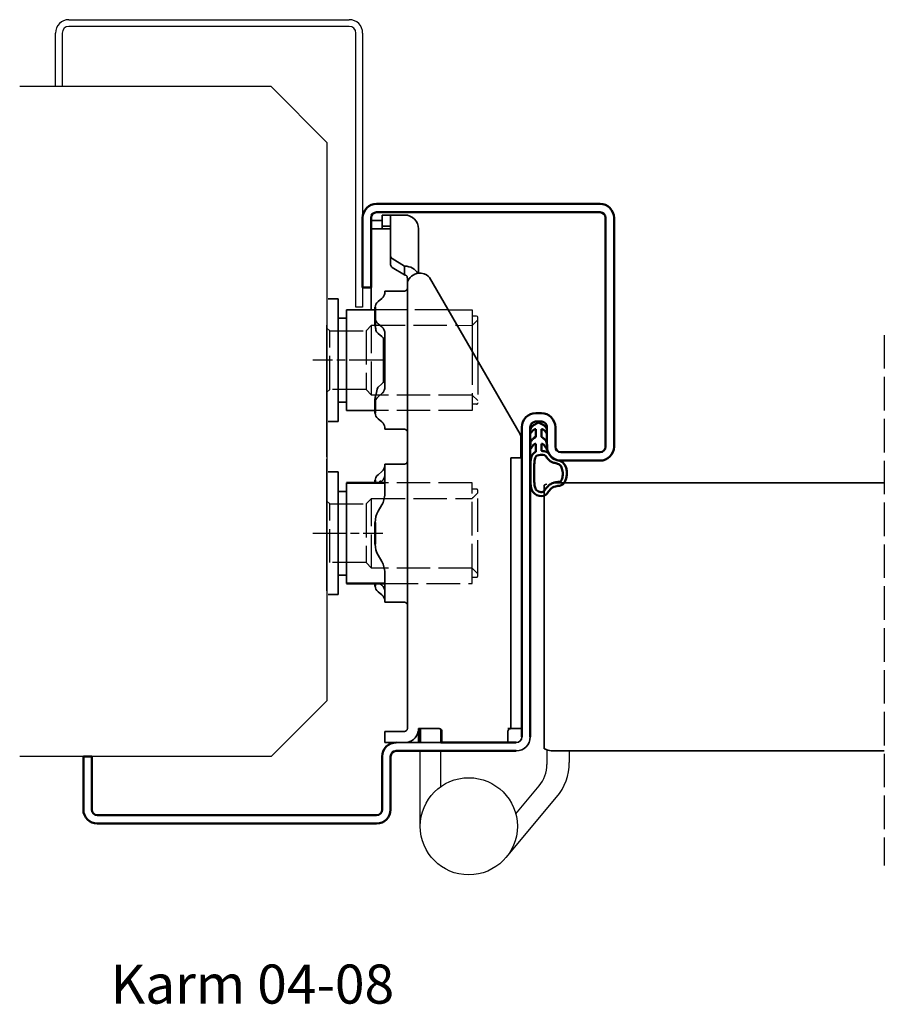
# Model space of a CAD drawing. Units: millimetres. Extents: x -95 to 1020, y -203 to 598.
# Drawn here: x 865 to 1020, y 411 to 587 of the extents above; entities that cross this region are included whole.
import ezdxf

# ---------------------------------------------------------------- set-up
doc = ezdxf.new("R2010")
doc.units = ezdxf.units.MM
for name, pattern in [('ACAD_ISO10W100', [18, 12, -3, 0, -3]), ('AM_ISO02W050', [7.5, 6, -1.5]), ('AM_ISO08W050x2', [9, 6, -0.75, 1.5, -0.75])]:
    doc.linetypes.add(name, pattern=pattern)
doc.layers.add('01', color=7, linetype='Continuous')
doc.layers.add('DR1-H-05', color=7, linetype='Continuous')
for name, color, linetype, lineweight in [('AM_0', 7, 'Continuous', 50), ('AM_3', 3, 'AM_ISO02W050', 25), ('AM_7', 3, 'ACAD_ISO10W100', 25), ('Visible Edges', 7, 'Continuous', 35), ('Visible Edges(Smst)', 7, 'Continuous', 35)]:
    doc.layers.add(name, color=color, linetype=linetype, lineweight=lineweight)
doc.styles.add('STD3_5', font='ISOCP.SHX', dxfattribs={"height": 3.5})

# ---------------------------------------------------------------- blocks, each defined once
blk = doc.blocks.new('Spårlist')
at = {"layer": 'AM_0'}
for p, q in [((-7.25, 6.69), (-8.19, 6.18)), ((-7.75, 5.29), (-7.75, 5.49)), ((-7.75, 4.09), (-7.75, 5.29)), ((-7.25, 6.69), (-6.31, 6.18)), ((-6.75, 5.29), (-6.75, 5.49)), ((-6.75, 4.09), (-6.75, 5.29)), ((-7.75, 4.09), (-8.02, 3.92)), ((-6.75, 4.09), (-6.48, 3.92)), ((-7.75, 1.42), (-7.75, 2.89)), ((-6.75, 1.58), (-6.75, 2.89))]:
    blk.add_line(p, q, dxfattribs=at)
at = {"layer": 'AM_0', "extrusion": (0, 0, -1)}
blk.add_ellipse((-6.87, -2.41), major_axis=(0, -4), ratio=0.884543, start_param=3.17541, end_param=3.442002, dxfattribs=at)
at = {"layer": 'AM_0'}
for points, start_tangent, end_tangent in [([(-8.19, 6.18), (-8.3, 6.1), (-8.52, 5.86), (-8.72, 5.48), (-8.75, 5.14), (-8.71, 4.77), (-8.4, 5.12), (-8.07, 5.41), (-7.92, 5.48), (-7.79, 5.5), (-7.75, 5.49)], (-0.87994, -0.475085), (0.848893, -0.528565)), ([(-6.31, 6.18), (-6.2, 6.1), (-5.98, 5.86), (-5.78, 5.48), (-5.75, 5.14), (-5.79, 4.77), (-6.1, 5.12), (-6.43, 5.41), (-6.58, 5.48), (-6.71, 5.5), (-6.75, 5.49)], (0.87994, -0.475085), (-0.848893, -0.528565)), ([(-8.02, 3.92), (-8.27, 3.74), (-8.59, 3.37), (-8.73, 2.87), (-8.65, 1.98), (-8.59, 2.08), (-8.45, 2.34), (-8.25, 2.6), (-8.06, 2.78), (-7.89, 2.87), (-7.75, 2.89)], (-0.840039, -0.542526), (0.996425, 0.084483)), ([(-6.48, 3.92), (-6.23, 3.74), (-5.91, 3.37), (-5.77, 2.87), (-5.85, 1.98), (-5.91, 2.08), (-6.05, 2.34), (-6.25, 2.6), (-6.44, 2.78), (-6.61, 2.87), (-6.75, 2.89)], (0.840039, -0.542526), (-0.996425, 0.084483))]:
    blk.add_spline(points, degree=3, dxfattribs=dict(at, start_tangent=start_tangent, end_tangent=end_tangent))
for points, knots in [([(-7.75, 1.42), (-7.83, 1.39), (-8.36, 1.15), (-8.75, -0.02), (-8.71, -0.97), (-8.72, -1.46)], [0, 0, 0, 0, 0.258785, 1.708995, 3.192585, 3.192585, 3.192585, 3.192585]), ([(-7.5, 0.77), (-7.54, 0.75), (-7.58, 0.74), (-7.62, 0.71), (-7.63, 0.71), (-7.65, 0.69), (-7.66, 0.68), (-7.71, 0.63), (-7.74, 0.59), (-7.83, 0.43), (-7.89, 0.26), (-7.96, -0.06), (-7.98, -0.21), (-8.01, -0.5), (-8.01, -0.65), (-8.02, -1.02), (-8.02, -1.23), (-8.02, -1.47)], [0, 0, 0, 0, 0.206318, 0.206318, 0.367425, 0.367425, 0.528532, 0.528532, 0.850746, 0.850746, 1.511213, 1.511213, 2.014752, 2.014752, 2.518291, 2.518291, 3.192585, 3.192585, 3.192585, 3.192585]), ([(-5.99, 0.71), (-5.99, 0.7), (-5.96, 0.67), (-5.89, 0.56), (-5.84, 0.48), (-5.72, 0.3), (-5.65, 0.22), (-5.52, 0.08), (-5.45, 0.01), (-5.24, -0.16), (-5.07, -0.33), (-4.78, -0.44), (-4.63, -0.51), (-4.25, -0.57), (-4.03, -0.64), (-3.7, -0.77), (-3.58, -0.83), (-3.44, -0.93), (-3.4, -0.97), (-3.31, -1.07), (-3.26, -1.13), (-3.1, -1.41), (-3.01, -1.7), (-2.91, -2.32), (-2.91, -2.65), (-2.99, -3.25), (-3.09, -3.52), (-3.24, -3.78), (-3.3, -3.84), (-3.38, -3.9), (-3.4, -3.92), (-3.44, -3.93), (-3.46, -3.94), (-3.5, -3.95), (-3.58, -3.96), (-3.72, -3.97), (-3.74, -3.97), (-3.77, -3.97)], [0.365892, 0.365892, 0.365892, 0.365892, 0.637922, 0.637922, 0.909951, 0.909951, 1.100479, 1.100479, 1.291006, 1.291006, 1.672061, 1.672061, 2.053117, 2.053117, 2.73079, 2.73079, 3.294254, 3.294254, 3.631546, 3.631546, 3.968838, 3.968838, 4.880468, 4.880468, 5.792099, 5.792099, 6.703729, 6.703729, 7.207224, 7.207224, 7.494303, 7.494303, 7.666515, 7.666515, 8.028162, 8.028162, 8.110726, 8.110726, 8.110726, 8.110726]), ([(-8.72, -1.46), (-8.72, -1.47), (-8.73, -2.02), (-8.7, -3.1), (-8.74, -6.38), (-5.74, -6.67), (-5.14, -4.79), (-3.74, -4.67), (-3.74, -4.67)], [4.193803, 4.193803, 4.193803, 4.193803, 4.235911, 5.836378, 7.505443, 8.2111, 8.836915, 9.122271, 9.122271, 9.122271, 9.122271]), ([(-8.02, -1.48), (-8.02, -1.57), (-8.02, -1.67), (-8.03, -1.95), (-8.03, -2.14), (-8.02, -2.54), (-8.02, -2.75), (-8.02, -3.12), (-8.02, -3.27), (-8.02, -3.76), (-8.02, -4.12), (-7.96, -4.68), (-7.91, -4.91), (-7.77, -5.24), (-7.7, -5.35), (-7.52, -5.54), (-7.42, -5.62), (-7.13, -5.74), (-6.97, -5.78), (-6.71, -5.8), (-6.6, -5.79), (-6.47, -5.75), (-6.44, -5.73), (-6.37, -5.69), (-6.34, -5.67), (-6.26, -5.58), (-6.21, -5.52), (-6.02, -5.27), (-5.88, -5.05), (-5.51, -4.65), (-5.32, -4.47), (-4.98, -4.28), (-4.87, -4.23), (-4.65, -4.14), (-4.54, -4.11), (-4.23, -4.03), (-4.04, -4), (-3.88, -3.98), (-3.85, -3.98), (-3.81, -3.97), (-3.8, -3.97), (-3.77, -3.97)], [4.193803, 4.193803, 4.193803, 4.193803, 4.491442, 4.491442, 5.054813, 5.054813, 5.529427, 5.529427, 5.816954, 5.816954, 6.392009, 6.392009, 6.834704, 6.834704, 7.179005, 7.179005, 7.523306, 7.523306, 7.800248, 7.800248, 8.028431, 8.028431, 8.143699, 8.143699, 8.263109, 8.263109, 8.382519, 8.382519, 8.607483, 8.607483, 8.772527, 8.772527, 8.83828, 8.83828, 8.904034, 8.904034, 9.041663, 9.041663, 9.094147, 9.094147, 9.122271, 9.122271, 9.122271, 9.122271])]:
    blk.add_open_spline(points, degree=3, knots=knots, dxfattribs=at)
blk.add_open_spline([(-7.5, 0.77), (-6.64, 1.01), (-6.16, 0.87), (-5.99, 0.71)], degree=3, dxfattribs=at)
blk.add_spline([(-5.82, 1.41), (-5.56, 1.26), (-4.91, 0.39), (-2.96, -0.42), (-3.3, -4.62), (-3.74, -4.67)], degree=3, dxfattribs=at)

msp = doc.modelspace()

# ---------------------------------------------------------------- linework, layer by layer
for p, q in [((941.61, 534.9), (945.88, 534.9)), ((945.88, 534.9), (945.88, 527.51)), ((946.68, 533.8), (945.88, 533.8)), ((946.88, 525.78), (946.88, 533.6))]:
    msp.add_line(p, q)
msp.add_arc((946.68, 533.6), 0.2, 0, 90)
at = {"layer": '01'}
for p, q in [((873.68, 586.9), (923.88, 586.9)), ((923.88, 585.7), (873.68, 585.7)), ((923.88, 585.7), (873.68, 585.7)), ((871.28, 574.9), (871.28, 584.5)), ((871.28, 574.9), (871.28, 584.5)), ((871.28, 574.9), (871.28, 584.5)), ((871.28, 574.9), (871.28, 584.5)), ((872.48, 584.5), (872.48, 574.9)), ((872.48, 584.5), (872.48, 574.9)), ((925.08, 535.4), (925.08, 584.5)), ((925.08, 535.4), (925.08, 584.5)), ((926.28, 584.5), (926.28, 535.4)), ((926.28, 584.5), (926.28, 535.4)), ((872.48, 574.9), (871.28, 574.9)), ((872.48, 574.9), (871.28, 574.9)), ((926.28, 535.4), (925.08, 535.4)), ((926.28, 535.4), (925.08, 535.4))]:
    msp.add_line(p, q, dxfattribs=at)
at = {"layer": '01', "flags": 128}
for points in [[(956.28, 513.9), (956.28, 513.96), (956.29, 514.02), (956.3, 514.09), (956.32, 514.15), (956.33, 514.21), (956.36, 514.27), (956.38, 514.33), (956.41, 514.39), (956.45, 514.44), (956.48, 514.5), (956.53, 514.55), (956.57, 514.6), (956.62, 514.64), (956.67, 514.68), (956.72, 514.72), (956.78, 514.76), (956.84, 514.79), (956.9, 514.82), (956.96, 514.84), (957.02, 514.86), (957.08, 514.88), (957.15, 514.89), (957.22, 514.89), (957.28, 514.9)], [(956.28, 513.9), (956.28, 513.96), (956.29, 514.02), (956.3, 514.09), (956.32, 514.15), (956.33, 514.21), (956.36, 514.27), (956.38, 514.33), (956.41, 514.39), (956.45, 514.44), (956.48, 514.5), (956.53, 514.55), (956.57, 514.6), (956.62, 514.64), (956.67, 514.68), (956.72, 514.72), (956.78, 514.76), (956.84, 514.79), (956.9, 514.82), (956.96, 514.84), (957.02, 514.86), (957.08, 514.88), (957.15, 514.89), (957.22, 514.89), (957.28, 514.9)], [(958.28, 514.9), (958.35, 514.89), (958.41, 514.89), (958.48, 514.88), (958.54, 514.86), (958.61, 514.84), (958.67, 514.82), (958.73, 514.79), (958.79, 514.76), (958.84, 514.72), (958.9, 514.68), (958.95, 514.64), (958.99, 514.6), (959.04, 514.55), (959.08, 514.5), (959.12, 514.44), (959.15, 514.39), (959.18, 514.33), (959.21, 514.27), (959.23, 514.21), (959.25, 514.15), (959.26, 514.09), (959.27, 514.02), (959.28, 513.96), (959.28, 513.9)], [(958.28, 514.9), (958.35, 514.89), (958.41, 514.89), (958.48, 514.88), (958.54, 514.86), (958.61, 514.84), (958.67, 514.82), (958.73, 514.79), (958.79, 514.76), (958.84, 514.72), (958.9, 514.68), (958.95, 514.64), (958.99, 514.6), (959.04, 514.55), (959.08, 514.5), (959.12, 514.44), (959.15, 514.39), (959.18, 514.33), (959.21, 514.27), (959.23, 514.21), (959.25, 514.15), (959.26, 514.09), (959.27, 514.02), (959.28, 513.96), (959.28, 513.9)]]:
    msp.add_lwpolyline(points, dxfattribs=at)
at = {"layer": '01'}
for centre, radius, start, end in [((873.68, 584.5), 2.4, 90, 180), ((873.68, 584.5), 2.4, 90, 180), ((873.68, 584.5), 1.2, 90, 180), ((873.68, 584.5), 1.2, 90, 180), ((923.88, 584.5), 2.4, 0, 90), ((923.88, 584.5), 2.4, 0, 90), ((923.88, 584.5), 1.2, 0, 90), ((923.88, 584.5), 1.2, 0, 90)]:
    msp.add_arc(centre, radius, start, end, dxfattribs=at)
at = {"layer": 'AM_0'}
for p, q in [((928.78, 553.9), (968.78, 553.9)), ((968.78, 552.4), (928.78, 552.4)), ((926.28, 538.9), (926.28, 551.4)), ((926.28, 538.9), (926.28, 550.4)), ((927.78, 551.4), (927.78, 538.9)), ((969.78, 510.4), (969.78, 551.4)), ((971.28, 551.4), (971.28, 510.4)), ((927.78, 538.9), (926.28, 538.9)), ((928.52, 532.28), (928.52, 535.39)), ((928.52, 516.4), (928.52, 519)), ((957.28, 516.4), (958.28, 516.4)), ((954.78, 458.4), (954.78, 513.9)), ((956.28, 513.9), (956.28, 458.4)), ((958.28, 514.9), (957.28, 514.9)), ((959.28, 510.4), (959.28, 513.96)), ((960.78, 513.9), (960.78, 510.4)), ((961.78, 509.4), (968.78, 509.4)), ((968.78, 507.9), (961.78, 507.9)), ((930.24, 503.9), (923.38, 503.9)), ((928.52, 503.9), (928.52, 504.39)), ((928.52, 492.94), (928.52, 496.85)), ((930.24, 485.9), (923.38, 485.9)), ((928.52, 485.4), (928.52, 485.9)), ((936.58, 457.4), (936.58, 459.9)), ((940.27, 457.4), (953.78, 457.4)), ((948.27, 457.4), (940.27, 457.4)), ((953.78, 455.9), (932.28, 455.9)), ((876.28, 454.9), (877.78, 454.9)), ((876.28, 445.4), (876.28, 454.9)), ((876.28, 445.4), (876.28, 454.9)), ((877.78, 454.9), (877.78, 445.4)), ((929.78, 445.4), (929.78, 454.9)), ((931.28, 454.9), (931.28, 445.4)), ((878.78, 444.4), (928.78, 444.4)), ((928.78, 442.9), (878.78, 442.9))]:
    msp.add_line(p, q, dxfattribs=at)
at = {"layer": 'AM_0', "flags": 128}
for points in [[(956.28, 513.9), (956.28, 513.96), (956.29, 514.02), (956.3, 514.09), (956.32, 514.15), (956.33, 514.21), (956.36, 514.27), (956.38, 514.33), (956.41, 514.39), (956.45, 514.44), (956.48, 514.5), (956.53, 514.55), (956.57, 514.6), (956.62, 514.64), (956.67, 514.68), (956.72, 514.72), (956.78, 514.76), (956.84, 514.79), (956.9, 514.82), (956.96, 514.84), (957.02, 514.86), (957.08, 514.88), (957.15, 514.89), (957.22, 514.89), (957.28, 514.9)], [(958.28, 514.9), (958.35, 514.89), (958.41, 514.89), (958.48, 514.88), (958.54, 514.86), (958.61, 514.84), (958.67, 514.82), (958.73, 514.79), (958.79, 514.76), (958.84, 514.72), (958.9, 514.68), (958.95, 514.64), (958.99, 514.6), (959.04, 514.55), (959.08, 514.5), (959.12, 514.44), (959.15, 514.39), (959.18, 514.33), (959.21, 514.27), (959.23, 514.21), (959.25, 514.15), (959.26, 514.09), (959.27, 514.02), (959.28, 513.96), (959.28, 513.9)]]:
    msp.add_lwpolyline(points, dxfattribs=at)
at = {"layer": 'AM_0'}
for centre, radius, start, end in [((928.78, 551.4), 2.5, 90, 180), ((968.78, 551.4), 2.5, 0, 90), ((928.78, 551.4), 1, 90, 180), ((968.78, 551.4), 1, 0, 90), ((957.28, 513.9), 2.5, 90, 180), ((958.28, 513.9), 2.5, 0, 90), ((961.78, 510.4), 2.5, 180, 270), ((961.78, 510.4), 1, 180, 270), ((968.78, 510.4), 1, 270, 0), ((968.78, 510.4), 2.5, 270, 0), ((932.28, 454.9), 2.5, 90, 180), ((932.28, 454.9), 1, 90, 180), ((878.78, 445.4), 2.5, 180, 270), ((878.78, 445.4), 1, 180, 270), ((928.78, 445.4), 1, 270, 0), ((928.78, 445.4), 2.5, 270, 0)]:
    msp.add_arc(centre, radius, start, end, dxfattribs=at)
at = {"layer": 'AM_3'}
for p, q in [((941.61, 534.9), (928.52, 534.9)), ((945.98, 532.25), (946.88, 533.15)), ((919.88, 531.65), (920.38, 531.15)), ((920.38, 531.15), (926.88, 531.15)), ((920.38, 520.65), (920.38, 531.15)), ((926.88, 531.15), (927.88, 532.15)), ((926.88, 531.15), (926.88, 520.65)), ((927.88, 519.65), (927.88, 532.15)), ((927.88, 532.15), (943.2, 532.15)), ((943.2, 532.15), (945.88, 532.14)), ((1019.67, 530.39), (1019.67, 435.4)), ((945.88, 527.51), (945.88, 516.9)), ((946.88, 525.78), (946.88, 518.2)), ((920.38, 520.65), (919.88, 520.15)), ((926.88, 520.65), (920.38, 520.65)), ((927.88, 519.65), (926.88, 520.65)), ((945.88, 519.65), (927.88, 519.65)), ((946.88, 518.65), (945.88, 519.65)), ((945.88, 516.9), (928.52, 516.9)), ((946.68, 518), (945.88, 518)), ((945.88, 503.9), (930.24, 503.9)), ((945.88, 487), (945.88, 503.9)), ((946.68, 502.8), (945.88, 502.8)), ((926.88, 500.15), (927.88, 501.15)), ((927.88, 501.15), (945.88, 501.15)), ((927.88, 488.65), (927.88, 501.15)), ((945.98, 501.25), (946.88, 502.15)), ((946.88, 502.15), (946.88, 502.6)), ((946.88, 487.65), (946.88, 502.15)), ((919.88, 500.65), (920.38, 500.15)), ((920.38, 500.15), (926.88, 500.15)), ((920.38, 489.65), (920.38, 500.15)), ((926.88, 500.15), (926.88, 489.65)), ((926.88, 489.65), (920.38, 489.65)), ((927.88, 488.65), (926.88, 489.65)), ((945.88, 488.65), (927.88, 488.65)), ((946.88, 487.65), (945.88, 488.65)), ((945.88, 485.9), (945.88, 487)), ((945.88, 487), (946.68, 487)), ((946.88, 487.2), (946.88, 487.65)), ((930.24, 485.9), (945.88, 485.9))]:
    msp.add_line(p, q, dxfattribs=at)
for centre, start, end in [((946.68, 518.2), 270, 0), ((946.68, 502.6), 0, 90), ((946.68, 487.2), 270, 0)]:
    msp.add_arc(centre, 0.2, start, end, dxfattribs=at)
for points in [[(945.98, 532.25), (945.93, 532.19), (945.88, 532.14)], [(945.98, 501.25), (945.93, 501.19), (945.88, 501.14)]]:
    msp.add_rational_spline(points, [1.00441445539, 1.00262268415, 1], degree=2, dxfattribs=at)
at = {"layer": 'AM_7', "linetype": 'AM_ISO08W050x2'}
for p, q in [((929.88, 525.9), (917.38, 525.9)), ((917.38, 494.9), (929.88, 494.9))]:
    msp.add_line(p, q, dxfattribs=at)
at = {"layer": 'DR1-H-05'}
for p, q in [((909.88, 574.9), (864.88, 574.9)), ((909.88, 574.9), (919.88, 564.9)), ((919.88, 564.9), (919.88, 464.9)), ((909.88, 454.9), (919.88, 464.9)), ((936.58, 442.4), (936.58, 455.9)), ((940.28, 449.52), (940.28, 455.9)), ((959.28, 456.07), (959.28, 453.49)), ((963.28, 455.9), (963.28, 453.84)), ((909.88, 454.9), (864.88, 454.9)), ((953.69, 444.64), (957.88, 449.63)), ((953.69, 444.64), (957.88, 449.63)), ((951.95, 436.8), (961.01, 447.61))]:
    msp.add_line(p, q, dxfattribs=at)
msp.add_circle((945.28, 442.4), 8.7, dxfattribs=at)
for centre, radius in [((953.28, 453.49), 6), ((953.58, 453.84), 9.7)]:
    msp.add_arc(centre, radius, 320, 0, dxfattribs=at)
at = {"layer": 'Visible Edges'}
for p, q in [((929.78, 552.4), (930.39, 552.4)), ((930.97, 552.4), (930.39, 552.4)), ((930.97, 552.4), (933.78, 552.4)), ((929.78, 550.9), (927.78, 550.9)), ((929.78, 551.9), (930.39, 551.9)), ((929.78, 549.9), (929.78, 551.9)), ((930.97, 551.9), (930.39, 551.9)), ((930.97, 551.9), (933.78, 551.9)), ((931.28, 550.62), (931.28, 551.8)), ((931.28, 544.54), (931.28, 550.62)), ((930.28, 549.4), (927.82, 549.4)), ((929.78, 549.9), (930.39, 549.9)), ((929.78, 549.69), (929.78, 549.9)), ((929.78, 549.49), (929.78, 549.69)), ((930.28, 549.4), (931.28, 549.4)), ((930.39, 549.9), (930.97, 549.9)), ((936.28, 549.4), (936.28, 549.08)), ((936.28, 549.4), (936.28, 549.4)), ((936.28, 549.08), (936.28, 548.65)), ((936.28, 548.65), (936.28, 541.47)), ((931.28, 544.54), (931.28, 542.96)), ((933.78, 542.74), (931.58, 544.1)), ((931.58, 542.53), (933.78, 541.17)), ((933.78, 541.17), (933.78, 542.74)), ((934.28, 539.85), (934.28, 540.47)), ((934.28, 523.87), (934.28, 539.85)), ((954.47, 512.67), (938.26, 540.69)), ((927.78, 534.9), (927.78, 538.9)), ((930.24, 537.87), (930.24, 538.27)), ((933.78, 538.27), (930.24, 538.27)), ((921.88, 536.9), (920.08, 536.9)), ((921.88, 536.9), (921.88, 514.9)), ((929.7, 536.95), (929.05, 536.39)), ((928.52, 534.9), (923.38, 534.9)), ((923.38, 534.9), (923.38, 533.4)), ((923.38, 533.4), (921.88, 533.4)), ((923.38, 533.4), (923.38, 516.9)), ((919.88, 532.18), (919.88, 532.19)), ((919.88, 532.18), (919.88, 530.32)), ((929.05, 532.44), (929.7, 531.88)), ((919.88, 529.69), (919.88, 530.32)), ((919.88, 529.69), (919.88, 518.89)), ((929.7, 530.14), (929.05, 530.7)), ((930.02, 529.8), (930.02, 521.99)), ((930.24, 520.99), (930.24, 530.8)), ((934.28, 518.53), (934.28, 523.87)), ((929.05, 521.09), (929.7, 521.65)), ((919.88, 517.9), (919.88, 518.89)), ((929.7, 519.91), (929.05, 519.35)), ((919.88, 517.9), (919.88, 508.96)), ((921.88, 518.4), (923.38, 518.4)), ((928.52, 516.9), (923.38, 516.9)), ((934.28, 509.58), (934.28, 517.46)), ((929.05, 515.4), (929.7, 514.84)), ((921.88, 514.9), (920.08, 514.9)), ((930.24, 513.53), (930.24, 513.92)), ((933.78, 513.53), (930.24, 513.53)), ((954.58, 511.24), (954.58, 512.26)), ((954.58, 508.4), (954.58, 511.24)), ((919.88, 508.6), (919.88, 508.96)), ((919.88, 508.18), (919.88, 508.19)), ((919.88, 508.18), (919.88, 506.32)), ((934.28, 508.4), (934.28, 509.58)), ((934.28, 508.4), (934.28, 494.6)), ((952.78, 507.55), (952.78, 508.4)), ((954.78, 508.4), (952.78, 508.4)), ((919.88, 505.69), (919.88, 506.32)), ((930.24, 501.97), (930.24, 507.27)), ((933.78, 507.27), (930.24, 507.27)), ((952.78, 507.55), (952.78, 502.56)), ((954.78, 466.14), (954.78, 506.82)), ((954.78, 466.14), (954.78, 506.82)), ((919.88, 505.69), (919.88, 494.89)), ((921.88, 505.9), (920.08, 505.9)), ((921.88, 487.4), (921.88, 505.9)), ((929.05, 505.39), (929.7, 505.95)), ((923.38, 503.9), (923.38, 487.4)), ((929.7, 504.22), (929.64, 504.16)), ((930.24, 503.9), (930.02, 503.9)), ((923.38, 502.4), (921.88, 502.4)), ((952.78, 499.41), (952.78, 502.56)), ((929.7, 499.97), (929.05, 498.85)), ((952.78, 463.9), (952.78, 499.41)), ((919.88, 493.9), (919.88, 494.89)), ((919.88, 493.9), (919.88, 484.96)), ((934.28, 491.52), (934.28, 494.6)), ((929.05, 490.94), (929.7, 489.82)), ((921.88, 483.9), (921.88, 487.4)), ((921.88, 487.4), (923.38, 487.4)), ((923.38, 487.4), (923.38, 485.9)), ((930.24, 482.53), (930.24, 487.82)), ((934.28, 484.19), (934.28, 487.27)), ((929.33, 485.9), (929.7, 485.58)), ((930.24, 485.9), (930.02, 485.9)), ((919.88, 484.6), (919.88, 484.96)), ((920.08, 483.9), (921.88, 483.9)), ((929.7, 483.84), (929.05, 484.4)), ((934.28, 484.19), (934.28, 459.9)), ((933.78, 482.53), (930.24, 482.53)), ((952.78, 459.9), (952.78, 463.9)), ((930.28, 459.4), (930.58, 459.4)), ((930.28, 459.4), (930.28, 457.4)), ((932.49, 459.4), (930.58, 459.4)), ((932.49, 459.4), (933.2, 459.4)), ((933.2, 459.4), (933.78, 459.4)), ((934.28, 459.9), (934.28, 459.9)), ((936.28, 459.9), (936.28, 457.4)), ((936.28, 459.9), (939.98, 459.9)), ((940.27, 457.4), (940.27, 459.8)), ((940.48, 459.4), (940.48, 457.4)), ((952.28, 459.9), (952.78, 459.9)), ((952.28, 457.4), (952.28, 459.4)), ((952.78, 459.9), (954.78, 459.9)), ((930.28, 457.4), (947.27, 457.4)), ((947.27, 457.4), (948.27, 457.4))]:
    msp.add_line(p, q, dxfattribs=at)
for centre, radius, start, end in [((933.78, 549.4), 2.5, 0, 90), ((933.78, 538.77), 0.5, 270, 0), ((933.78, 513.03), 0.5, 0, 90), ((933.78, 507.77), 0.5, 270, 0), ((926.24, 501.97), 4, 330, 344.4577), ((932.52, 496.85), 4, 150, 180), ((932.52, 492.94), 4, 180, 210), ((926.24, 487.82), 4, 15.5423, 30), ((933.78, 482.03), 0.5, 0, 90), ((933.78, 459.9), 0.5, 270, 0), ((933.78, 459.9), 2.5, 270, 348.463), ((953.78, 458.4), 2.5, 270, 0), ((953.78, 458.4), 2.5, 270, 0), ((953.78, 458.4), 1, 270, 0)]:
    msp.add_arc(centre, radius, start, end, dxfattribs=at)
for centre, major_axis, ratio, start_param, end_param in [((932.28, 544.54), (-1, 0), 0.615784, 0, 0.785398), ((932.28, 542.96), (-1, 0), 0.615784, 0, 0.785398), ((933.78, 540.77), (2.5, 0), 0.787915, 0.347396, 1.570796), ((936.78, 539.54), (-2.5, 0), 0.787915, 4.877388, 6.081827), ((936.37, 540.28), (2, 0), 0.615784, 0.342229, 1.364011), ((932.52, 535.39), (-4, 0), 0.5, 5.759587, 6.283185), ((926.24, 537.95), (4, 0), 0.5, 5.759587, 6.011922), ((932.52, 533.44), (-4, 0), 0.5, 0, 0.523599), ((932.52, 531.7), (-4, 0), 0.5, 0.316641, 0.523599), ((926.24, 530.88), (4, 0), 0.5, 0.271264, 0.523599), ((926.24, 529.14), (4, 0), 0.5, 0.271264, 0.523599), ((926.24, 522.65), (4, 0), 0.5, 5.759587, 6.011922), ((932.52, 520.09), (-4, 0), 0.5, 5.759587, 5.801457), ((926.24, 520.91), (4, 0), 0.5, 5.759587, 6.011922), ((932.52, 518.35), (-4, 0), 0.5, 5.759587, 6.283185), ((932.52, 516.4), (-4, 0), 0.5, 0, 0.523599), ((926.24, 513.84), (4, 0), 0.5, 0.271264, 0.523599), ((952.58, 512.26), (2, 0), 0.615784, 0, 0.342229), ((926.24, 506.95), (4, 0), 0.5, 5.759587, 6.011922), ((932.52, 504.39), (-4, 0), 0.5, 5.759587, 6.283185), ((926.24, 505.22), (4, 0), 0.5, 5.759587, 6.011922), ((926.77, 494.9), (3.42, 9.17), 0.451416, 0.131312, 0.189268), ((932.52, 485.4), (-4, 0), 0.5, 0, 0.523599), ((926.24, 484.58), (4, 0), 0.5, 0.271264, 0.523599), ((926.24, 482.84), (4, 0), 0.5, 0.271264, 0.523599)]:
    msp.add_ellipse(centre, major_axis=major_axis, ratio=ratio, start_param=start_param, end_param=end_param, dxfattribs=at)
for points, knots in [([(931.28, 551.8), (931.28, 551.84), (931.23, 551.87), (931.09, 551.89), (931.03, 551.9), (930.97, 551.9)], [0.3113109, 0.3113109, 0.3113109, 0.3113109, 0.3867717, 0.3867717, 0.419871, 0.419871, 0.419871, 0.419871]), ([(930, 549.4), (929.98, 549.4), (929.95, 549.4), (929.88, 549.4), (929.84, 549.41), (929.79, 549.44), (929.78, 549.46), (929.78, 549.49)], [0.19722813, 0.19722813, 0.19722813, 0.19722813, 0.20670506, 0.20670506, 0.22611728, 0.22611728, 0.2455295, 0.2455295, 0.2455295, 0.2455295]), ([(930.97, 549.9), (931.04, 549.9), (931.09, 549.89), (931.24, 549.86), (931.28, 549.82), (931.28, 549.75)], [0.8279599, 0.8279599, 0.8279599, 0.8279599, 0.8618386, 0.8618386, 0.937462, 0.937462, 0.937462, 0.937462]), ([(936.28, 549.4), (936.28, 549.4), (936.28, 549.37), (936.28, 549.26), (936.28, 549.18), (936.28, 549.08)], [0, 0, 0, 0, 0.04983901, 0.04983901, 0.09972757, 0.09972757, 0.09972757, 0.09972757]), ([(933.78, 541.17), (933.86, 541.17), (933.94, 541.15), (934.04, 541.11), (934.07, 541.09), (934.13, 541.05), (934.16, 541.02), (934.2, 540.96), (934.22, 540.93), (934.24, 540.87), (934.25, 540.83), (934.27, 540.74), (934.28, 540.67), (934.28, 540.56), (934.28, 540.51), (934.28, 540.47)], [0, 0, 0, 0, 0.0225445, 0.0225445, 0.0338168, 0.0338168, 0.045089, 0.045089, 0.0550056, 0.0550056, 0.0649223, 0.0649223, 0.0838909, 0.0838909, 0.1028596, 0.1028596, 0.1028596, 0.1028596]), ([(934.28, 539.85), (934.28, 539.81), (934.28, 539.78), (934.28, 539.75), (934.28, 539.74), (934.29, 539.76), (934.29, 539.78), (934.31, 539.84), (934.32, 539.89), (934.33, 539.94)], [0, 0, 0, 0, 0.01883938, 0.01883938, 0.03767876, 0.03767876, 0.05667425, 0.05667425, 0.07566973, 0.07566973, 0.07566973, 0.07566973]), ([(928.52, 532.28), (928.52, 532.26), (928.52, 532.25), (928.52, 532.21), (928.52, 532.18), (928.52, 532.12), (928.52, 532.09), (928.53, 532), (928.54, 531.94), (928.59, 531.63), (928.65, 531.36), (928.72, 531.08)], [-0.1577819, -0.1577819, -0.1577819, -0.1577819, -0.1516163, -0.1516163, -0.1396936, -0.1396936, -0.1261334, -0.1261334, -0.1026395, -0.1026395, -0.01309, -0.01309, -0.01309, -0.01309]), ([(934.28, 517.46), (934.28, 517.52), (934.28, 517.59), (934.28, 517.94), (934.28, 518.23), (934.28, 518.53)], [0.4737801, 0.4737801, 0.4737801, 0.4737801, 0.5375452, 0.5375452, 0.7853982, 0.7853982, 0.7853982, 0.7853982]), ([(934.28, 491.52), (934.28, 491.34), (934.28, 491.14), (934.28, 490.78), (934.28, 490.63), (934.28, 490.34), (934.28, 490.21), (934.28, 489.98), (934.28, 489.88), (934.28, 489.7), (934.28, 489.62), (934.28, 489.49), (934.28, 489.44), (934.28, 489.4), (934.28, 489.35), (934.28, 489.3), (934.28, 489.17), (934.28, 489.09), (934.28, 488.91), (934.28, 488.81), (934.28, 488.58), (934.28, 488.45), (934.28, 488.16), (934.28, 488.01), (934.28, 487.65), (934.28, 487.45), (934.28, 487.27)], [-0.785398, -0.785398, -0.785398, -0.785398, -0.537545, -0.537545, -0.364177, -0.364177, -0.230816, -0.230816, -0.128231, -0.128231, -0.04932, -0.04932, 0, 0, 0, 0.04932, 0.04932, 0.128231, 0.128231, 0.230816, 0.230816, 0.364177, 0.364177, 0.537545, 0.537545, 0.785398, 0.785398, 0.785398, 0.785398]), ([(936.23, 459.4), (936.24, 459.46), (936.26, 459.52), (936.27, 459.65), (936.28, 459.7), (936.28, 459.79), (936.28, 459.83), (936.28, 459.88), (936.28, 459.9), (936.28, 459.9)], [0.07710044, 0.07710044, 0.07710044, 0.07710044, 0.09609592, 0.09609592, 0.11509141, 0.11509141, 0.13393079, 0.13393079, 0.15277017, 0.15277017, 0.15277017, 0.15277017]), ([(940.48, 459.4), (940.48, 459.46), (940.47, 459.52), (940.42, 459.65), (940.38, 459.7), (940.29, 459.79), (940.24, 459.83), (940.11, 459.88), (940.05, 459.9), (939.98, 459.9)], [0.07710044, 0.07710044, 0.07710044, 0.07710044, 0.09609592, 0.09609592, 0.11509141, 0.11509141, 0.13393079, 0.13393079, 0.15277017, 0.15277017, 0.15277017, 0.15277017]), ([(952.78, 459.9), (952.72, 459.9), (952.65, 459.88), (952.53, 459.83), (952.47, 459.79), (952.38, 459.7), (952.35, 459.65), (952.29, 459.52), (952.28, 459.46), (952.28, 459.4)], [0.15277155, 0.15277155, 0.15277155, 0.15277155, 0.17161093, 0.17161093, 0.19045031, 0.19045031, 0.2094458, 0.2094458, 0.22844128, 0.22844128, 0.22844128, 0.22844128])]:
    msp.add_open_spline(points, degree=3, knots=knots, dxfattribs=at)
for points in [[(936.28, 549.08), (936.28, 548.93), (936.28, 548.79), (936.28, 548.65)], [(936.37, 541.49), (936.51, 541.5), (936.64, 541.5), (936.78, 541.49)], [(930.09, 537.41), (930.19, 537.59), (930.24, 537.75), (930.24, 537.87)], [(930.24, 530.8), (930.24, 531.02), (930.19, 531.23), (930.09, 531.41)], [(930.09, 529.68), (930.18, 529.51), (930.23, 529.29), (930.24, 529.03)], [(930.24, 522.76), (930.23, 522.5), (930.18, 522.28), (930.09, 522.11)], [(928.97, 521.01), (928.86, 520.61), (928.75, 520.2), (928.67, 519.81)], [(930.09, 520.38), (930.19, 520.56), (930.24, 520.77), (930.24, 520.99)], [(928.67, 519.81), (928.57, 519.52), (928.52, 519.24), (928.52, 519)], [(930.24, 513.92), (930.24, 514.04), (930.19, 514.2), (930.09, 514.38)], [(930.24, 506.87), (930.24, 506.75), (930.19, 506.59), (930.09, 506.41)], [(930.09, 504.68), (930.18, 504.85), (930.23, 505), (930.24, 505.1)], [(929.17, 503.89), (929.23, 503.99), (929.29, 504.09), (929.35, 504.19)], [(929.33, 504.15), (929.31, 504.11), (929.29, 504.02), (929.28, 503.9)], [(929.6, 504.19), (929.57, 504.17), (929.55, 504.07), (929.53, 503.9)], [(929.62, 504.19), (929.62, 504.18), (929.63, 504.17), (929.64, 504.16)], [(929.64, 504.16), (929.69, 504.07), (929.73, 503.98), (929.78, 503.9)], [(930.09, 500.9), (930.19, 501.25), (930.24, 501.62), (930.24, 501.97)], [(930.24, 487.82), (930.24, 488.17), (930.19, 488.54), (930.09, 488.9)], [(928.67, 485.76), (928.61, 485.8), (928.58, 485.85), (928.55, 485.9)], [(928.77, 485.9), (928.73, 485.84), (928.7, 485.8), (928.67, 485.76)], [(928.69, 485.9), (928.68, 485.85), (928.67, 485.8), (928.67, 485.76)], [(930.24, 484.69), (930.23, 484.79), (930.18, 484.94), (930.09, 485.11)], [(930.24, 485.8), (930.22, 485.83), (930.2, 485.86), (930.19, 485.9)], [(930.09, 483.38), (930.19, 483.2), (930.24, 483.04), (930.24, 482.92)]]:
    msp.add_open_spline(points, degree=3, dxfattribs=at)
at = {"layer": 'Visible Edges(Smst)'}
for p, q in [((958.78, 456.3), (958.78, 503.49)), ((960.28, 503.9), (1019.67, 503.9)), ((1019.67, 455.9), (960.28, 455.9))]:
    msp.add_line(p, q, dxfattribs=at)
for centre, start, end in [((960.28, 500.9), 110.4873, 120), ((960.28, 458.9), 240, 249.5127), ((960.28, 458.9), 249.5127, 270)]:
    msp.add_arc(centre, 3, start, end, dxfattribs=at)

# ---------------------------------------------------------------- block references
at = {"layer": 'AM_0'}
msp.add_blockref('Spårlist', (965.03, 508.05), dxfattribs=at)

# ---------------------------------------------------------------- texts
at = {"layer": 'AM_0', "insert": (881.17, 417.63), "char_height": 7, "width": 94.7727, "attachment_point": 1, "style": 'STD3_5'}
msp.add_mtext('{\\fArial|b0|i0|c0|p34;\\C6;Karm 04-08}', dxfattribs=at)

doc.saveas('drawing.dxf')
